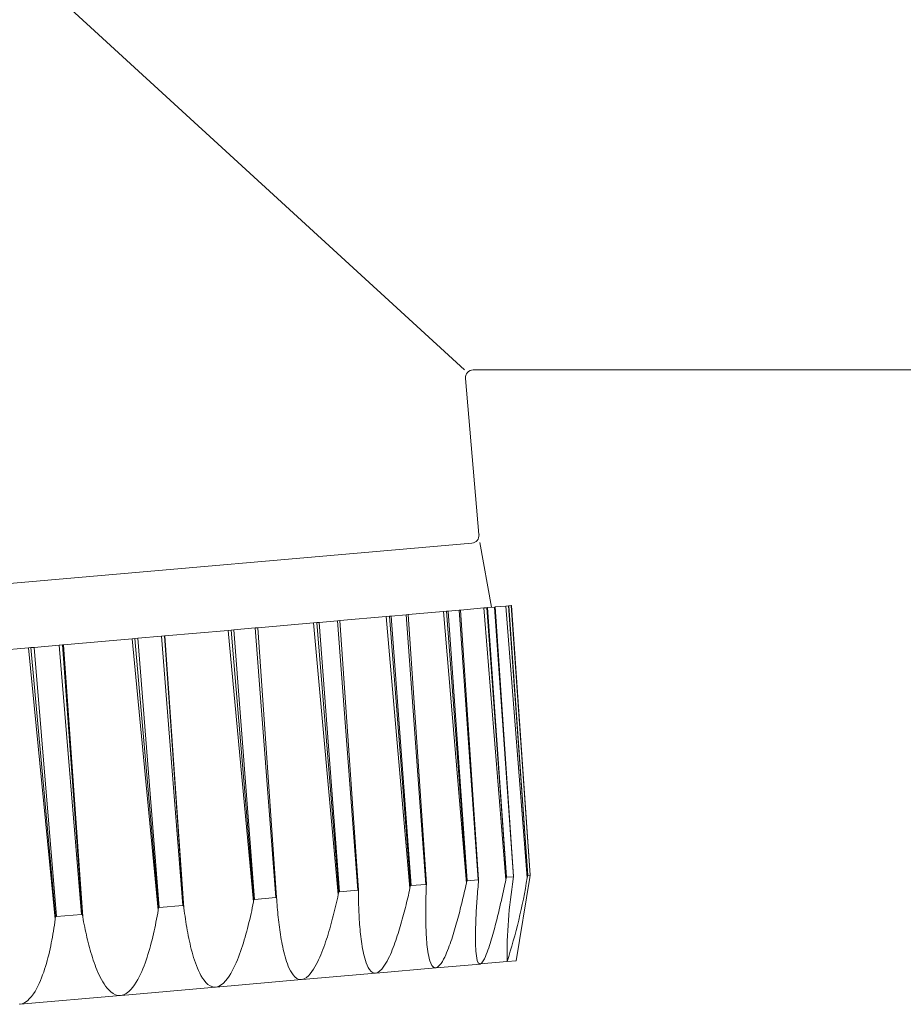
# Model space of a CAD drawing. Extents: x 0 to 1980, y 0 to 3206.
# Drawn here: x 767 to 801, y 2631 to 2669 of the extents above; entities that cross this region are included whole.
import ezdxf

# ---------------------------------------------------------------- set-up
doc = ezdxf.new("R2010")
doc.units = 0
doc.layers.add('YKK_13', color=4, linetype='CONTINUOUS', lineweight=13)

msp = doc.modelspace()

# ---------------------------------------------------------------- linework, layer by layer
at = {"layer": 'YKK_13'}
for p, q in [((759.312, 2678.199), (784.412, 2655.199)), ((784.441, 2654.873), (784.961, 2648.923)), ((784.74, 2655.199), (804.412, 2655.199)), ((784.689, 2648.598), (762.075, 2646.62)), ((784.988, 2648.624), (785.44, 2646.154)), ((785.981, 2646.202), (786.089, 2646.211)), ((786.089, 2646.211), (786.1, 2646.212)), ((786.816, 2635.941), (786.089, 2646.211)), ((786.1, 2646.212), (786.187, 2646.22)), ((786.1, 2646.212), (786.819, 2635.939)), ((786.187, 2646.22), (786.197, 2646.221)), ((786.187, 2646.22), (786.906, 2635.946)), ((786.908, 2635.949), (786.197, 2646.221)), ((781.62, 2645.82), (782.189, 2645.87)), ((782.189, 2645.87), (782.261, 2645.876)), ((782.189, 2645.87), (782.94, 2635.599)), ((782.261, 2645.876), (783.606, 2645.994)), ((782.957, 2635.603), (782.261, 2645.876)), ((783.606, 2645.994), (783.729, 2646.005)), ((783.606, 2645.994), (784.483, 2635.643)), ((783.729, 2646.005), (783.782, 2646.009)), ((784.504, 2635.739), (783.729, 2646.005)), ((783.782, 2646.009), (784.201, 2646.046)), ((783.782, 2646.009), (784.517, 2635.737)), ((784.201, 2646.046), (784.254, 2646.051)), ((784.201, 2646.046), (784.936, 2635.774)), ((784.254, 2646.051), (785.14, 2646.128)), ((784.948, 2635.778), (784.254, 2646.051)), ((785.14, 2646.128), (785.258, 2646.138)), ((785.14, 2646.128), (785.987, 2635.774)), ((785.258, 2646.138), (785.29, 2646.141)), ((786.007, 2635.87), (785.258, 2646.138)), ((785.29, 2646.141), (785.547, 2646.164)), ((785.29, 2646.141), (786.015, 2635.868)), ((785.547, 2646.164), (785.579, 2646.167)), ((785.547, 2646.164), (786.272, 2635.891)), ((785.579, 2646.167), (785.981, 2646.202)), ((786.279, 2635.894), (785.579, 2646.167)), ((785.981, 2646.202), (786.798, 2635.845)), ((776.534, 2645.375), (778.661, 2645.561)), ((778.661, 2645.561), (778.783, 2645.572)), ((778.661, 2645.561), (779.6, 2635.216)), ((778.783, 2645.572), (778.871, 2645.58)), ((779.621, 2635.312), (778.783, 2645.572)), ((778.871, 2645.58), (779.573, 2645.641)), ((778.871, 2645.58), (779.642, 2635.311)), ((779.573, 2645.641), (779.661, 2645.649)), ((779.573, 2645.641), (780.344, 2635.372)), ((779.661, 2645.649), (781.424, 2645.803)), ((780.365, 2635.377), (779.661, 2645.649)), ((781.424, 2645.803), (781.549, 2645.814)), ((781.424, 2645.803), (782.332, 2635.455)), ((781.549, 2645.814), (781.62, 2645.82)), ((782.354, 2635.551), (781.549, 2645.814)), ((781.62, 2645.82), (782.371, 2635.55)), ((772.993, 2645.065), (775.401, 2645.276)), ((775.401, 2645.276), (775.517, 2645.286)), ((775.401, 2645.276), (776.37, 2634.933)), ((775.517, 2645.286), (775.619, 2645.295)), ((776.389, 2635.029), (775.517, 2645.286)), ((775.619, 2645.295), (776.432, 2645.366)), ((775.619, 2645.295), (776.414, 2635.028)), ((776.432, 2645.366), (776.534, 2645.375)), ((776.432, 2645.366), (777.226, 2635.1)), ((777.25, 2635.104), (776.534, 2645.375)), ((768.01, 2644.629), (768.969, 2644.713)), ((768.969, 2644.713), (769.089, 2644.724)), ((768.969, 2644.713), (769.82, 2634.452)), ((769.089, 2644.724), (769.13, 2644.727)), ((769.848, 2634.457), (769.089, 2644.724)), ((769.13, 2644.727), (771.742, 2644.956)), ((769.13, 2644.727), (769.865, 2634.364)), ((771.742, 2644.956), (771.849, 2644.965)), ((771.742, 2644.956), (772.74, 2634.615)), ((771.849, 2644.965), (771.961, 2644.975)), ((772.756, 2634.711), (771.849, 2644.965)), ((771.961, 2644.975), (772.861, 2645.054)), ((771.961, 2644.975), (772.783, 2634.711)), ((772.861, 2645.054), (772.974, 2645.064)), ((772.861, 2645.054), (773.683, 2634.789)), ((772.974, 2645.064), (772.993, 2645.065)), ((773.709, 2634.794), (772.974, 2645.064)), ((772.993, 2645.065), (773.72, 2634.701)), ((765.059, 2644.371), (767.796, 2644.611)), ((767.796, 2644.611), (767.89, 2644.619)), ((767.796, 2644.611), (768.819, 2634.273)), ((767.89, 2644.619), (768.01, 2644.629)), ((768.833, 2634.368), (767.89, 2644.619)), ((768.01, 2644.629), (768.861, 2634.368)), ((784.504, 2635.739), (784.483, 2635.643)), ((784.517, 2635.737), (784.504, 2635.739)), ((784.936, 2635.774), (784.517, 2635.737)), ((784.948, 2635.778), (784.936, 2635.774)), ((784.94, 2635.683), (784.948, 2635.778)), ((785.968, 2635.687), (785.987, 2635.774)), ((786.007, 2635.87), (785.987, 2635.774)), ((786.015, 2635.868), (786.007, 2635.87)), ((786.272, 2635.891), (786.015, 2635.868)), ((786.267, 2635.799), (786.279, 2635.894)), ((786.279, 2635.894), (786.272, 2635.891)), ((786.382, 2632.685), (786.892, 2635.854)), ((786.816, 2635.941), (786.798, 2635.845)), ((786.819, 2635.939), (786.816, 2635.941)), ((786.906, 2635.946), (786.819, 2635.939)), ((786.892, 2635.854), (786.908, 2635.949)), ((786.908, 2635.949), (786.906, 2635.946)), ((780.344, 2635.372), (779.642, 2635.311)), ((780.365, 2635.377), (780.344, 2635.372)), ((780.366, 2635.283), (780.365, 2635.377)), ((782.291, 2635.271), (782.312, 2635.363)), ((782.312, 2635.363), (782.332, 2635.455)), ((782.354, 2635.551), (782.332, 2635.455)), ((782.371, 2635.55), (782.354, 2635.551)), ((782.94, 2635.599), (782.371, 2635.55)), ((782.957, 2635.603), (782.94, 2635.599)), ((782.946, 2635.326), (782.943, 2635.234)), ((782.949, 2635.417), (782.946, 2635.326)), ((782.953, 2635.509), (782.949, 2635.417)), ((782.953, 2635.509), (782.957, 2635.603)), ((784.402, 2635.284), (784.422, 2635.374)), ((784.422, 2635.374), (784.443, 2635.464)), ((784.443, 2635.464), (784.463, 2635.553)), ((784.463, 2635.553), (784.483, 2635.643)), ((784.917, 2635.412), (784.91, 2635.321)), ((784.925, 2635.502), (784.917, 2635.412)), ((784.932, 2635.593), (784.925, 2635.502)), ((784.94, 2635.683), (784.932, 2635.593)), ((785.873, 2635.251), (785.892, 2635.338)), ((785.892, 2635.338), (785.912, 2635.425)), ((785.912, 2635.425), (785.931, 2635.512)), ((785.931, 2635.512), (785.949, 2635.6)), ((785.949, 2635.6), (785.968, 2635.687)), ((776.389, 2635.029), (776.37, 2634.933)), ((776.414, 2635.028), (776.389, 2635.029)), ((777.226, 2635.1), (776.414, 2635.028)), ((777.25, 2635.104), (777.226, 2635.1)), ((777.257, 2635.011), (777.25, 2635.104)), ((777.257, 2635.011), (777.263, 2634.915)), ((779.533, 2634.911), (779.556, 2635.012)), ((779.556, 2635.012), (779.578, 2635.114)), ((779.578, 2635.114), (779.6, 2635.216)), ((779.621, 2635.312), (779.6, 2635.216)), ((779.642, 2635.311), (779.621, 2635.312)), ((780.366, 2635.283), (780.367, 2635.189)), ((780.367, 2635.189), (780.368, 2635.096)), ((780.368, 2635.096), (780.37, 2635.003)), ((780.37, 2635.003), (780.373, 2634.91)), ((782.204, 2634.905), (782.226, 2634.996)), ((782.226, 2634.996), (782.248, 2635.088)), ((782.248, 2635.088), (782.27, 2635.179)), ((782.27, 2635.179), (782.291, 2635.271)), ((782.936, 2634.959), (782.934, 2634.868)), ((782.938, 2635.051), (782.936, 2634.959)), ((782.94, 2635.143), (782.938, 2635.051)), ((782.943, 2635.234), (782.94, 2635.143)), ((784.317, 2634.927), (784.338, 2635.016)), ((784.338, 2635.016), (784.36, 2635.106)), ((784.36, 2635.106), (784.381, 2635.195)), ((784.381, 2635.195), (784.402, 2635.284)), ((784.883, 2634.96), (784.877, 2634.869)), ((784.889, 2635.05), (784.883, 2634.96)), ((784.896, 2635.14), (784.889, 2635.05)), ((784.903, 2635.231), (784.896, 2635.14)), ((784.91, 2635.321), (784.903, 2635.231)), ((785.795, 2634.902), (785.814, 2634.989)), ((785.814, 2634.989), (785.834, 2635.077)), ((785.834, 2635.077), (785.854, 2635.164)), ((785.854, 2635.164), (785.873, 2635.251)), ((772.72, 2634.502), (772.74, 2634.615)), ((772.756, 2634.711), (772.74, 2634.615)), ((772.783, 2634.711), (772.756, 2634.711)), ((773.683, 2634.789), (772.783, 2634.711)), ((773.709, 2634.794), (773.683, 2634.789)), ((773.72, 2634.701), (773.709, 2634.794)), ((773.72, 2634.701), (773.734, 2634.595)), ((773.734, 2634.595), (773.747, 2634.489)), ((776.276, 2634.483), (776.301, 2634.595)), ((776.301, 2634.595), (776.325, 2634.708)), ((776.325, 2634.708), (776.348, 2634.82)), ((776.348, 2634.82), (776.37, 2634.933)), ((777.263, 2634.915), (777.27, 2634.82)), ((777.27, 2634.82), (777.277, 2634.725)), ((777.277, 2634.725), (777.285, 2634.63)), ((777.285, 2634.63), (777.294, 2634.535)), ((779.437, 2634.506), (779.461, 2634.607)), ((779.461, 2634.607), (779.486, 2634.708)), ((779.486, 2634.708), (779.51, 2634.81)), ((779.51, 2634.81), (779.533, 2634.911)), ((780.373, 2634.91), (780.375, 2634.816)), ((780.375, 2634.816), (780.379, 2634.723)), ((780.379, 2634.723), (780.382, 2634.63)), ((780.382, 2634.63), (780.386, 2634.537)), ((782.112, 2634.54), (782.136, 2634.631)), ((782.136, 2634.631), (782.159, 2634.722)), ((782.159, 2634.722), (782.182, 2634.813)), ((782.182, 2634.813), (782.204, 2634.905)), ((782.932, 2634.684), (782.931, 2634.593)), ((782.931, 2634.593), (782.931, 2634.501)), ((782.933, 2634.776), (782.932, 2634.684)), ((782.934, 2634.868), (782.933, 2634.776)), ((784.227, 2634.571), (784.25, 2634.66)), ((784.25, 2634.66), (784.272, 2634.749)), ((784.272, 2634.749), (784.295, 2634.838)), ((784.295, 2634.838), (784.317, 2634.927)), ((784.86, 2634.597), (784.855, 2634.507)), ((784.865, 2634.688), (784.86, 2634.597)), ((784.871, 2634.779), (784.865, 2634.688)), ((784.877, 2634.869), (784.871, 2634.779)), ((785.713, 2634.555), (785.733, 2634.642)), ((785.733, 2634.642), (785.754, 2634.728)), ((785.754, 2634.728), (785.774, 2634.815)), ((785.774, 2634.815), (785.795, 2634.902)), ((768.803, 2634.159), (768.819, 2634.273)), ((768.833, 2634.368), (768.819, 2634.273)), ((768.861, 2634.368), (768.833, 2634.368)), ((769.82, 2634.452), (768.861, 2634.368)), ((769.848, 2634.457), (769.82, 2634.452)), ((769.865, 2634.364), (769.848, 2634.457)), ((769.865, 2634.364), (769.882, 2634.265)), ((769.882, 2634.265), (769.9, 2634.167)), ((772.656, 2634.161), (772.678, 2634.275)), ((772.678, 2634.275), (772.699, 2634.388)), ((772.699, 2634.388), (772.72, 2634.502)), ((773.747, 2634.489), (773.762, 2634.383)), ((773.762, 2634.383), (773.777, 2634.277)), ((773.777, 2634.277), (773.793, 2634.172)), ((776.198, 2634.147), (776.225, 2634.258)), ((776.225, 2634.258), (776.251, 2634.37)), ((776.251, 2634.37), (776.276, 2634.483)), ((777.294, 2634.535), (777.303, 2634.44)), ((777.303, 2634.44), (777.312, 2634.345)), ((777.312, 2634.345), (777.322, 2634.25)), ((777.322, 2634.25), (777.333, 2634.156)), ((779.331, 2634.104), (779.358, 2634.204)), ((779.358, 2634.204), (779.385, 2634.305)), ((779.385, 2634.305), (779.411, 2634.405)), ((779.411, 2634.405), (779.437, 2634.506)), ((780.386, 2634.537), (780.391, 2634.443)), ((780.391, 2634.443), (780.396, 2634.35)), ((780.396, 2634.35), (780.402, 2634.257)), ((780.402, 2634.257), (780.408, 2634.164)), ((782.013, 2634.177), (782.038, 2634.267)), ((782.038, 2634.267), (782.063, 2634.358)), ((782.063, 2634.358), (782.088, 2634.449)), ((782.088, 2634.449), (782.112, 2634.54)), ((782.931, 2634.501), (782.931, 2634.409)), ((782.931, 2634.409), (782.932, 2634.318)), ((782.932, 2634.318), (782.933, 2634.226)), ((782.933, 2634.226), (782.934, 2634.134)), ((784.108, 2634.127), (784.132, 2634.215)), ((784.132, 2634.215), (784.157, 2634.304)), ((784.157, 2634.304), (784.18, 2634.393)), ((784.18, 2634.393), (784.204, 2634.482)), ((784.204, 2634.482), (784.227, 2634.571)), ((784.842, 2634.235), (784.838, 2634.144)), ((784.846, 2634.326), (784.842, 2634.235)), ((784.85, 2634.416), (784.846, 2634.326)), ((784.855, 2634.507), (784.85, 2634.416)), ((785.605, 2634.121), (785.627, 2634.208)), ((785.627, 2634.208), (785.649, 2634.295)), ((785.649, 2634.295), (785.67, 2634.381)), ((785.67, 2634.381), (785.692, 2634.468)), ((785.692, 2634.468), (785.713, 2634.555)), ((768.75, 2633.818), (768.769, 2633.931)), ((768.769, 2633.931), (768.787, 2634.045)), ((768.787, 2634.045), (768.803, 2634.159)), ((769.9, 2634.167), (769.919, 2634.069)), ((769.919, 2634.069), (769.939, 2633.97)), ((769.939, 2633.97), (769.959, 2633.872)), ((769.959, 2633.872), (769.98, 2633.775)), ((772.585, 2633.823), (772.609, 2633.935)), ((772.609, 2633.935), (772.633, 2634.048)), ((772.633, 2634.048), (772.656, 2634.161)), ((773.793, 2634.172), (773.81, 2634.066)), ((773.81, 2634.066), (773.827, 2633.961)), ((773.827, 2633.961), (773.846, 2633.855)), ((773.846, 2633.855), (773.865, 2633.75)), ((776.113, 2633.812), (776.142, 2633.923)), ((776.142, 2633.923), (776.171, 2634.035)), ((776.171, 2634.035), (776.198, 2634.147)), ((777.333, 2634.156), (777.344, 2634.061)), ((777.344, 2634.061), (777.356, 2633.966)), ((777.356, 2633.966), (777.369, 2633.872)), ((777.369, 2633.872), (777.383, 2633.777)), ((779.245, 2633.804), (779.274, 2633.903)), ((779.274, 2633.903), (779.303, 2634.003)), ((779.303, 2634.003), (779.331, 2634.104)), ((780.408, 2634.164), (780.415, 2634.071)), ((780.415, 2634.071), (780.423, 2633.978)), ((780.423, 2633.978), (780.431, 2633.885)), ((780.431, 2633.885), (780.44, 2633.792)), ((781.906, 2633.816), (781.934, 2633.906)), ((781.934, 2633.906), (781.961, 2633.996)), ((781.961, 2633.996), (781.987, 2634.086)), ((781.987, 2634.086), (782.013, 2634.177)), ((782.934, 2634.134), (782.937, 2634.043)), ((782.937, 2634.043), (782.939, 2633.951)), ((782.939, 2633.951), (782.943, 2633.86)), ((782.943, 2633.86), (782.947, 2633.768)), ((784.004, 2633.774), (784.031, 2633.862)), ((784.031, 2633.862), (784.057, 2633.95)), ((784.057, 2633.95), (784.083, 2634.039)), ((784.083, 2634.039), (784.108, 2634.127)), ((784.83, 2633.872), (784.828, 2633.782)), ((784.832, 2633.963), (784.83, 2633.872)), ((784.835, 2634.054), (784.832, 2633.963)), ((784.838, 2634.144), (784.835, 2634.054)), ((785.513, 2633.776), (785.537, 2633.862)), ((785.537, 2633.862), (785.56, 2633.949)), ((785.56, 2633.949), (785.583, 2634.035)), ((785.583, 2634.035), (785.605, 2634.121)), ((768.668, 2633.366), (768.69, 2633.478)), ((768.69, 2633.478), (768.711, 2633.591)), ((768.711, 2633.591), (768.731, 2633.705)), ((768.731, 2633.705), (768.75, 2633.818)), ((769.98, 2633.775), (770.002, 2633.677)), ((770.002, 2633.677), (770.024, 2633.579)), ((770.024, 2633.579), (770.047, 2633.482)), ((770.047, 2633.482), (770.071, 2633.385)), ((772.477, 2633.374), (772.506, 2633.486)), ((772.506, 2633.486), (772.533, 2633.598)), ((772.533, 2633.598), (772.559, 2633.71)), ((772.559, 2633.71), (772.585, 2633.823)), ((773.865, 2633.75), (773.885, 2633.645)), ((773.885, 2633.645), (773.906, 2633.54)), ((773.906, 2633.54), (773.929, 2633.436)), ((775.986, 2633.37), (776.019, 2633.48)), ((776.019, 2633.48), (776.052, 2633.59)), ((776.052, 2633.59), (776.083, 2633.701)), ((776.083, 2633.701), (776.113, 2633.812)), ((777.383, 2633.777), (777.397, 2633.683)), ((777.397, 2633.683), (777.412, 2633.589)), ((777.412, 2633.589), (777.428, 2633.495)), ((777.428, 2633.495), (777.445, 2633.401)), ((779.119, 2633.407), (779.152, 2633.506)), ((779.152, 2633.506), (779.184, 2633.605)), ((779.184, 2633.605), (779.215, 2633.704)), ((779.215, 2633.704), (779.245, 2633.804)), ((780.44, 2633.792), (780.45, 2633.699)), ((780.45, 2633.699), (780.46, 2633.607)), ((780.46, 2633.607), (780.472, 2633.514)), ((780.472, 2633.514), (780.484, 2633.422)), ((781.757, 2633.369), (781.789, 2633.458)), ((781.789, 2633.458), (781.819, 2633.547)), ((781.819, 2633.547), (781.849, 2633.636)), ((781.849, 2633.636), (781.878, 2633.726)), ((781.878, 2633.726), (781.906, 2633.816)), ((782.947, 2633.768), (782.952, 2633.677)), ((782.952, 2633.677), (782.958, 2633.585)), ((782.958, 2633.585), (782.964, 2633.494)), ((782.964, 2633.494), (782.972, 2633.402)), ((783.891, 2633.425), (783.921, 2633.512)), ((783.921, 2633.512), (783.949, 2633.599)), ((783.949, 2633.599), (783.977, 2633.687)), ((783.977, 2633.687), (784.004, 2633.774)), ((784.828, 2633.782), (784.827, 2633.691)), ((784.827, 2633.691), (784.827, 2633.6)), ((784.827, 2633.6), (784.827, 2633.51)), ((784.827, 2633.51), (784.828, 2633.419)), ((785.414, 2633.433), (785.44, 2633.519)), ((785.44, 2633.519), (785.465, 2633.604)), ((785.465, 2633.604), (785.489, 2633.69)), ((785.489, 2633.69), (785.513, 2633.776)), ((768.595, 2633.029), (768.62, 2633.141)), ((768.62, 2633.141), (768.644, 2633.253)), ((768.644, 2633.253), (768.668, 2633.366)), ((770.071, 2633.385), (770.096, 2633.288)), ((770.096, 2633.288), (770.122, 2633.191)), ((770.122, 2633.191), (770.149, 2633.095)), ((770.149, 2633.095), (770.177, 2632.998)), ((772.384, 2633.04), (772.416, 2633.151)), ((772.416, 2633.151), (772.447, 2633.262)), ((772.447, 2633.262), (772.477, 2633.374)), ((773.929, 2633.436), (773.952, 2633.331)), ((773.952, 2633.331), (773.976, 2633.227)), ((773.976, 2633.227), (774.002, 2633.124)), ((774.002, 2633.124), (774.03, 2633.02)), ((775.878, 2633.042), (775.915, 2633.151)), ((775.915, 2633.151), (775.951, 2633.26)), ((775.951, 2633.26), (775.986, 2633.37)), ((777.445, 2633.401), (777.464, 2633.307)), ((777.464, 2633.307), (777.483, 2633.214)), ((777.483, 2633.214), (777.503, 2633.121)), ((777.503, 2633.121), (777.525, 2633.028)), ((778.976, 2633.016), (779.014, 2633.113)), ((779.014, 2633.113), (779.05, 2633.211)), ((779.05, 2633.211), (779.085, 2633.309)), ((779.085, 2633.309), (779.119, 2633.407)), ((780.484, 2633.422), (780.498, 2633.329)), ((780.498, 2633.329), (780.513, 2633.237)), ((780.513, 2633.237), (780.529, 2633.145)), ((780.529, 2633.145), (780.547, 2633.054)), ((781.622, 2633.018), (781.657, 2633.105)), ((781.657, 2633.105), (781.692, 2633.193)), ((781.692, 2633.193), (781.725, 2633.281)), ((781.725, 2633.281), (781.757, 2633.369)), ((782.972, 2633.402), (782.98, 2633.311)), ((782.98, 2633.311), (782.99, 2633.22)), ((782.99, 2633.22), (783.002, 2633.129)), ((783.002, 2633.129), (783.015, 2633.038)), ((783.729, 2632.995), (783.764, 2633.08)), ((783.764, 2633.08), (783.798, 2633.165)), ((783.798, 2633.165), (783.83, 2633.251)), ((783.83, 2633.251), (783.861, 2633.338)), ((783.861, 2633.338), (783.891, 2633.425)), ((784.828, 2633.419), (784.83, 2633.328)), ((784.83, 2633.328), (784.833, 2633.238)), ((784.833, 2633.238), (784.837, 2633.147)), ((784.837, 2633.147), (784.843, 2633.057)), ((785.272, 2633.01), (785.303, 2633.094)), ((785.303, 2633.094), (785.332, 2633.178)), ((785.332, 2633.178), (785.36, 2633.263)), ((785.36, 2633.263), (785.388, 2633.348)), ((785.388, 2633.348), (785.414, 2633.433)), ((768.511, 2632.694), (768.54, 2632.805)), ((768.54, 2632.805), (768.568, 2632.917)), ((768.568, 2632.917), (768.595, 2633.029)), ((770.177, 2632.998), (770.206, 2632.903)), ((770.206, 2632.903), (770.236, 2632.807)), ((770.236, 2632.807), (770.267, 2632.712)), ((770.267, 2632.712), (770.3, 2632.617)), ((772.241, 2632.601), (772.279, 2632.71)), ((772.279, 2632.71), (772.316, 2632.82)), ((772.316, 2632.82), (772.351, 2632.93)), ((772.351, 2632.93), (772.384, 2633.04)), ((774.03, 2633.02), (774.058, 2632.917)), ((774.058, 2632.917), (774.089, 2632.815)), ((774.089, 2632.815), (774.121, 2632.713)), ((774.121, 2632.713), (774.156, 2632.612)), ((775.711, 2632.614), (775.756, 2632.72)), ((775.756, 2632.72), (775.798, 2632.826)), ((775.798, 2632.826), (775.839, 2632.934)), ((775.839, 2632.934), (775.878, 2633.042)), ((777.525, 2633.028), (777.549, 2632.935)), ((777.549, 2632.935), (777.574, 2632.843)), ((777.574, 2632.843), (777.601, 2632.752)), ((777.601, 2632.752), (777.63, 2632.661)), ((778.808, 2632.636), (778.853, 2632.729)), ((778.853, 2632.729), (778.896, 2632.824)), ((778.896, 2632.824), (778.937, 2632.92)), ((778.937, 2632.92), (778.976, 2633.016)), ((780.547, 2633.054), (780.567, 2632.963)), ((780.567, 2632.963), (780.588, 2632.872)), ((780.588, 2632.872), (780.612, 2632.782)), ((780.612, 2632.782), (780.639, 2632.692)), ((781.462, 2632.677), (781.505, 2632.761)), ((781.505, 2632.761), (781.546, 2632.846)), ((781.546, 2632.846), (781.584, 2632.932)), ((781.584, 2632.932), (781.622, 2633.018)), ((783.015, 2633.038), (783.03, 2632.948)), ((783.03, 2632.948), (783.048, 2632.858)), ((783.048, 2632.858), (783.069, 2632.769)), ((783.069, 2632.769), (783.094, 2632.681)), ((783.568, 2632.665), (783.613, 2632.745)), ((783.613, 2632.745), (783.654, 2632.827)), ((783.654, 2632.827), (783.693, 2632.911)), ((783.693, 2632.911), (783.729, 2632.995)), ((784.843, 2633.057), (784.851, 2632.966)), ((784.851, 2632.966), (784.862, 2632.876)), ((784.862, 2632.876), (784.876, 2632.787)), ((784.876, 2632.787), (784.897, 2632.698)), ((785.125, 2632.685), (785.168, 2632.763)), ((785.168, 2632.763), (785.205, 2632.844)), ((785.205, 2632.844), (785.24, 2632.927)), ((785.24, 2632.927), (785.272, 2633.01)), ((768.377, 2632.254), (768.413, 2632.363)), ((768.413, 2632.363), (768.447, 2632.473)), ((768.447, 2632.473), (768.48, 2632.583)), ((768.48, 2632.583), (768.511, 2632.694)), ((770.3, 2632.617), (770.334, 2632.523)), ((770.334, 2632.523), (770.37, 2632.43)), ((770.37, 2632.43), (770.407, 2632.337)), ((770.407, 2632.337), (770.446, 2632.245)), ((772.113, 2632.28), (772.158, 2632.386)), ((772.158, 2632.386), (772.2, 2632.493)), ((772.2, 2632.493), (772.241, 2632.601)), ((774.156, 2632.612), (774.193, 2632.511)), ((774.193, 2632.511), (774.232, 2632.412)), ((774.232, 2632.412), (774.274, 2632.314)), ((775.562, 2632.302), (775.614, 2632.405)), ((775.614, 2632.405), (775.664, 2632.508)), ((775.664, 2632.508), (775.711, 2632.614)), ((777.63, 2632.661), (777.662, 2632.571)), ((777.662, 2632.571), (777.697, 2632.482)), ((777.697, 2632.482), (777.735, 2632.395)), ((777.735, 2632.395), (777.777, 2632.309)), ((778.599, 2632.277), (778.657, 2632.363)), ((778.657, 2632.363), (778.71, 2632.452)), ((778.71, 2632.452), (778.761, 2632.543)), ((778.761, 2632.543), (778.808, 2632.636)), ((780.639, 2632.692), (780.669, 2632.604)), ((780.669, 2632.604), (780.704, 2632.517)), ((780.704, 2632.517), (780.744, 2632.434)), ((780.744, 2632.434), (780.793, 2632.354)), ((780.793, 2632.354), (780.854, 2632.283)), ((781.041, 2632.218), (783.312, 2632.417)), ((781.188, 2632.298), (781.255, 2632.364)), ((781.255, 2632.364), (781.313, 2632.438)), ((781.313, 2632.438), (781.367, 2632.515)), ((781.367, 2632.515), (781.416, 2632.595)), ((781.416, 2632.595), (781.462, 2632.677)), ((783.094, 2632.681), (783.126, 2632.595)), ((783.126, 2632.595), (783.168, 2632.513)), ((783.168, 2632.513), (783.227, 2632.444)), ((783.227, 2632.444), (783.312, 2632.417)), ((783.312, 2632.417), (783.396, 2632.452)), ((783.328, 2632.418), (785, 2632.564)), ((783.396, 2632.452), (783.463, 2632.515)), ((783.463, 2632.515), (783.519, 2632.587)), ((783.519, 2632.587), (783.568, 2632.665)), ((784.897, 2632.698), (784.931, 2632.614)), ((784.931, 2632.614), (785, 2632.564)), ((785, 2632.564), (785.073, 2632.612)), ((785.011, 2632.565), (786.034, 2632.655)), ((785.073, 2632.612), (785.125, 2632.685)), ((786.039, 2632.655), (786.382, 2632.685)), ((768.255, 2631.932), (768.298, 2632.038)), ((768.298, 2632.038), (768.338, 2632.146)), ((768.338, 2632.146), (768.377, 2632.254)), ((770.446, 2632.245), (770.488, 2632.154)), ((770.488, 2632.154), (770.532, 2632.064)), ((770.532, 2632.064), (770.578, 2631.975)), ((770.578, 2631.975), (770.627, 2631.888)), ((771.903, 2631.869), (771.961, 2631.968)), ((771.961, 2631.968), (772.015, 2632.07)), ((772.015, 2632.07), (772.066, 2632.174)), ((772.066, 2632.174), (772.113, 2632.28)), ((774.274, 2632.314), (774.32, 2632.217)), ((774.32, 2632.217), (774.37, 2632.123)), ((774.37, 2632.123), (774.425, 2632.031)), ((774.425, 2632.031), (774.485, 2631.943)), ((774.952, 2631.685), (778.198, 2631.969)), ((775.307, 2631.92), (775.379, 2632.01)), ((775.379, 2632.01), (775.445, 2632.104)), ((775.445, 2632.104), (775.505, 2632.202)), ((775.505, 2632.202), (775.562, 2632.302)), ((777.777, 2632.309), (777.825, 2632.227)), ((777.825, 2632.227), (777.879, 2632.148)), ((777.879, 2632.148), (777.942, 2632.077)), ((777.942, 2632.077), (778.016, 2632.017)), ((778.016, 2632.017), (778.103, 2631.978)), ((778.103, 2631.978), (778.198, 2631.969)), ((778.198, 2631.969), (778.298, 2631.996)), ((778.221, 2631.971), (781.022, 2632.216)), ((778.298, 2631.996), (778.387, 2632.049)), ((778.387, 2632.049), (778.465, 2632.117)), ((778.465, 2632.117), (778.535, 2632.194)), ((778.535, 2632.194), (778.599, 2632.277)), ((780.854, 2632.283), (780.93, 2632.231)), ((780.93, 2632.231), (781.022, 2632.216)), ((781.022, 2632.216), (781.111, 2632.244)), ((781.111, 2632.244), (781.188, 2632.298)), ((768.049, 2631.521), (768.106, 2631.621)), ((768.106, 2631.621), (768.159, 2631.722)), ((768.159, 2631.722), (768.209, 2631.826)), ((768.209, 2631.826), (768.255, 2631.932)), ((770.627, 2631.888), (770.68, 2631.803)), ((770.68, 2631.803), (770.737, 2631.721)), ((770.737, 2631.721), (770.799, 2631.642)), ((770.799, 2631.642), (770.866, 2631.568)), ((771.334, 2631.369), (774.926, 2631.683)), ((771.615, 2631.511), (771.698, 2631.591)), ((771.698, 2631.591), (771.773, 2631.679)), ((771.773, 2631.679), (771.841, 2631.772)), ((771.841, 2631.772), (771.903, 2631.869)), ((774.485, 2631.943), (774.554, 2631.861)), ((774.554, 2631.861), (774.631, 2631.787)), ((774.631, 2631.787), (774.72, 2631.728)), ((774.72, 2631.728), (774.82, 2631.69)), ((774.82, 2631.69), (774.926, 2631.683)), ((774.926, 2631.683), (775.037, 2631.71)), ((775.037, 2631.71), (775.138, 2631.765)), ((775.138, 2631.765), (775.228, 2631.837)), ((775.228, 2631.837), (775.307, 2631.92)), ((767.478, 2631.031), (771.306, 2631.366)), ((767.759, 2631.167), (767.843, 2631.245)), ((767.843, 2631.245), (767.918, 2631.332)), ((767.918, 2631.332), (767.987, 2631.424)), ((767.987, 2631.424), (768.049, 2631.521)), ((770.866, 2631.568), (770.94, 2631.5)), ((770.94, 2631.5), (771.021, 2631.441)), ((771.021, 2631.441), (771.11, 2631.396)), ((771.11, 2631.396), (771.206, 2631.37)), ((771.206, 2631.37), (771.306, 2631.366)), ((771.306, 2631.366), (771.418, 2631.392)), ((771.418, 2631.392), (771.522, 2631.442)), ((771.522, 2631.442), (771.615, 2631.511)), ((767.448, 2631.029), (767.56, 2631.053)), ((767.56, 2631.053), (767.665, 2631.101)), ((767.665, 2631.101), (767.759, 2631.167))]:
    msp.add_line(p, q, dxfattribs=at)
for centre, radius, start, end in [((784.74, 2654.899), 0.3, 90, 185), ((784.663, 2648.897), 0.3, 275, 5), ((804.141, 2632.896), 18.109, 170.7758, 180.7636), ((764.735, 2639.441), 22.354, 342.3276, 350.7442)]:
    msp.add_arc(centre, radius, start, end, dxfattribs=at)

doc.saveas('drawing.dxf')
